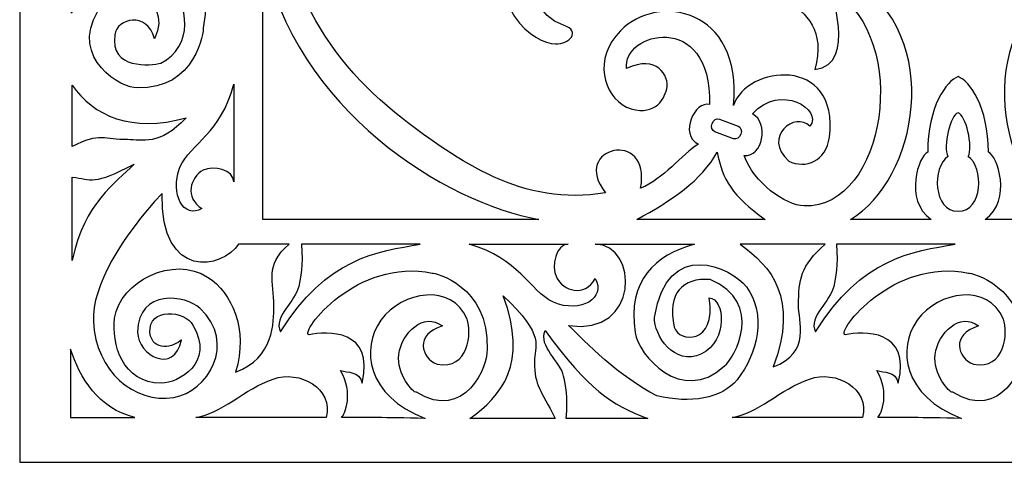
# Model space of a CAD drawing. Units: millimetres. Extents: x 43 to 196, y -115 to 132.
# Drawn here: x 43 to 123, y -115 to -79 of the extents above; entities that cross this region are included whole.
import ezdxf

# ---------------------------------------------------------------- set-up
doc = ezdxf.new("R2010")
doc.units = ezdxf.units.MM
doc.header["$MEASUREMENT"] = 0
doc.layers.add('layer 1', color=7, linetype='Continuous')

msp = doc.modelspace()

# ---------------------------------------------------------------- linework, layer by layer
at = {"layer": 'layer 1'}
msp.add_open_spline([(42.7434, 132.027), (42.7434, 132.027), (195.9805, 132.027), (195.9805, 132.027), (195.9805, 132.027), (195.9805, 132.027), (195.9805, -114.8215), (195.9805, -114.8215), (195.9805, -114.8215), (195.9805, -114.8215), (42.7434, -114.8215), (42.7434, -114.8215), (42.7434, -114.8215), (42.7434, -114.8215), (42.7434, 132.027), (42.7434, 132.027)], degree=3, knots=[0, 0, 0, 0, 0.2, 0.2, 0.2, 0.2, 0.4, 0.4, 0.4, 0.4, 0.6, 0.6, 0.6, 0.6, 1, 1, 1, 1], dxfattribs=at)
at = {"layer": 'layer 1', "color": 7}
for points, knots in [([(108.731, -88.3491), (108.4466, -90.3086), (106.8332, -90.9581), (105.4148, -90.2961), (105.4148, -90.2961), (103.2221, -88.3105), (105.9712, -86.2144), (107.1406, -87.4539), (107.1406, -87.4539), (108.217, -86.1093), (104.7636, -83.9025), (102.4585, -86.4427), (102.4585, -86.4427), (103.8383, -87.1591), (103.2994, -90.0291), (101.774, -89.8255), (101.774, -89.8255), (102.5829, -92.0677), (105.12, -93.895), (106.67, -93.9441), (106.67, -93.9441), (113.3376, -94.1584), (115.4077, -80.3266), (109.0804, -76.4853), (109.0804, -76.4853), (108.51, -76.1374), (111.18, -82.4172), (107.5338, -82.8352), (107.5338, -82.8352), (109.3211, -76.3797), (101.1785, -77.6808), (102.9097, -72.1138), (102.9097, -72.1138), (96.6475, -69.8932), (86.8182, -61.419), (86.7184, -60.5044), (86.7184, -60.5044), (87.322, -64.4121), (86.6726, -67.0143), (84.4852, -70.3917), (84.4852, -70.3917), (84.136, -70.3584), (82.8471, -77.7932), (87.0623, -79.2237), (87.0623, -79.2237), (88.588, -79.7418), (87.4748, -80.7809), (86.4075, -80.7584), (86.4075, -80.7584), (84.7202, -80.7247), (80.5842, -78.0039), (82.3136, -71.2257), (82.3136, -71.2257), (75.4757, -72.1138), (74.3449, -69.6492), (73.5813, -68.1252), (73.5813, -68.1252), (72.363, -65.1338), (73.7395, -60.6589), (78.0352, -60.685), (78.0352, -60.685), (80.1367, -60.671), (82.7298, -63.2467), (80.8022, -65.8256), (80.8022, -65.8256), (80.191, -66.8525), (78.6006, -67.6636), (77.4069, -66.563), (77.4069, -66.563), (76.6518, -65.6727), (76.7133, -63.9644), (78.7025, -63.9033), (78.7025, -63.9033), (78.6815, -63.1447), (74.9983, -62.2126), (74.9489, -66.0062), (74.9489, -66.0062), (74.9018, -69.6316), (80.2966, -69.9193), (82.4121, -68.4375), (82.4121, -68.4375), (85.4682, -66.8632), (84.6169, -61.5857), (84.3095, -58.3399), (84.3095, -58.3399), (82.5559, -59.0613), (80.7775, -56.8776), (82.066, -55.3643), (82.066, -55.3643), (79.9209, -53.159), (66.2679, -51.3388), (64.1188, -63.2099), (64.1188, -63.2099), (67.6809, -62.8746), (67.1928, -67.1791), (64.184, -66.4996), (64.184, -66.4996), (63.2133, -74.0715), (67.2266, -81.6906), (73.9342, -86.8256), (73.9342, -86.8256), (78.4041, -90.2453), (83.7689, -94.0515), (90.4841, -92.8749), (90.4841, -92.8749), (87.5274, -89.1586), (94.2795, -87.5663), (93.3384, -92.5045), (93.3384, -92.5045), (95.1922, -91.7674), (96.6951, -89.7572), (98.0519, -88.9145), (98.0519, -88.9145), (96.451, -88.1281), (97.7836, -85.3489), (98.9634, -85.6984), (98.9634, -85.6984), (99.1368, -77.879), (91.7761, -79.8471), (92.2044, -82.7629), (92.2044, -82.7629), (94.6462, -81.5674), (95.7118, -83.3336), (95.4749, -84.4185), (95.4749, -84.4185), (95.2605, -85.3965), (94.3182, -86.7551), (92.1973, -85.902), (92.1973, -85.902), (90.2855, -84.9065), (89.4586, -81.9907), (91.7093, -79.6749), (91.7093, -79.6749), (94.7006, -76.5995), (101.6509, -77.7667), (100.9241, -85.7614), (100.9241, -85.7614), (101.9264, -82.5139), (109.5652, -81.606), (108.731, -88.3491)], [0, 0, 0, 0, 0.0277778, 0.0277778, 0.0277778, 0.0277778, 0.0555556, 0.0555556, 0.0555556, 0.0555556, 0.0833333, 0.0833333, 0.0833333, 0.0833333, 0.1111111, 0.1111111, 0.1111111, 0.1111111, 0.1388889, 0.1388889, 0.1388889, 0.1388889, 0.1666667, 0.1666667, 0.1666667, 0.1666667, 0.1944444, 0.1944444, 0.1944444, 0.1944444, 0.2222222, 0.2222222, 0.2222222, 0.2222222, 0.25, 0.25, 0.25, 0.25, 0.2777778, 0.2777778, 0.2777778, 0.2777778, 0.3055556, 0.3055556, 0.3055556, 0.3055556, 0.3333333, 0.3333333, 0.3333333, 0.3333333, 0.3611111, 0.3611111, 0.3611111, 0.3611111, 0.3888889, 0.3888889, 0.3888889, 0.3888889, 0.4166667, 0.4166667, 0.4166667, 0.4166667, 0.4444444, 0.4444444, 0.4444444, 0.4444444, 0.4722222, 0.4722222, 0.4722222, 0.4722222, 0.5, 0.5, 0.5, 0.5, 0.5277778, 0.5277778, 0.5277778, 0.5277778, 0.5555556, 0.5555556, 0.5555556, 0.5555556, 0.5833333, 0.5833333, 0.5833333, 0.5833333, 0.6111111, 0.6111111, 0.6111111, 0.6111111, 0.6388889, 0.6388889, 0.6388889, 0.6388889, 0.6666667, 0.6666667, 0.6666667, 0.6666667, 0.6944444, 0.6944444, 0.6944444, 0.6944444, 0.7222222, 0.7222222, 0.7222222, 0.7222222, 0.75, 0.75, 0.75, 0.75, 0.7777778, 0.7777778, 0.7777778, 0.7777778, 0.8055556, 0.8055556, 0.8055556, 0.8055556, 0.8333333, 0.8333333, 0.8333333, 0.8333333, 0.8611111, 0.8611111, 0.8611111, 0.8611111, 0.8888889, 0.8888889, 0.8888889, 0.8888889, 0.9166667, 0.9166667, 0.9166667, 0.9166667, 0.9444444, 0.9444444, 0.9444444, 0.9444444, 1, 1, 1, 1]), ([(121.6852, -89.5797), (122.4088, -89.7923), (123.6761, -93.4721), (121.4169, -95.0397), (121.4169, -95.0397), (121.4169, -95.0397), (127.9928, -95.0397), (127.9928, -95.0397), (127.9928, -95.0397), (122.5823, -91.8817), (120.2106, -80.2106), (127.8648, -75.4126), (127.8648, -75.4126), (127.7474, -75.2283), (123.0686, -76.8363), (122.8951, -71.7925), (122.8951, -71.7925), (125.1175, -74.4715), (127.4437, -72.73), (128.92, -71.8787), (128.92, -71.8787), (131.3218, -70.2882), (132.8753, -69.4173), (134.7274, -70.153), (134.7274, -70.153), (135.0784, -69.6366), (134.8169, -68.3675), (140.2643, -67.3459), (140.2643, -67.3459), (142.7626, -65.9131), (146.0857, -63.6206), (150.2114, -59.7619), (150.2114, -59.7619), (144.4758, -61.8423), (138.646, -60.6765), (136.1597, -58.1134), (136.1597, -58.1134), (136.9237, -62.418), (134.0534, -66.4187), (129.8733, -66.8155), (129.8733, -66.8155), (126.0495, -67.123), (122.3647, -65.715), (120.6866, -60.9012), (120.6866, -60.9012), (120.4759, -62.836), (121.3607, -64.9037), (123.855, -67.9355), (123.855, -67.9355), (121.034, -72.1193), (120.044, -74.663), (119.2171, -77.4071), (119.2171, -77.4071), (118.39, -74.663), (117.4, -72.1193), (114.5772, -67.9355), (114.5772, -67.9355), (117.0738, -64.9037), (117.9581, -62.836), (117.746, -60.9012), (117.746, -60.9012), (116.0693, -65.715), (112.3827, -67.123), (108.5607, -66.8155), (108.5607, -66.8155), (104.3793, -66.4187), (101.5089, -62.418), (102.2725, -58.1134), (102.2725, -58.1134), (99.7885, -60.6765), (93.9582, -61.8423), (88.2208, -59.7619), (88.2208, -59.7619), (92.3465, -63.6206), (95.67, -65.9131), (98.1679, -67.3459), (98.1679, -67.3459), (103.6154, -68.3675), (103.3556, -69.6366), (103.7052, -70.153), (103.7052, -70.153), (105.559, -69.4173), (107.111, -70.2882), (109.5122, -71.8787), (109.5122, -71.8787), (110.9904, -72.73), (113.3147, -74.4715), (115.5394, -71.7925), (115.5394, -71.7925), (115.3654, -76.8363), (110.6869, -75.2283), (110.5674, -75.4126), (110.5674, -75.4126), (118.2234, -80.2106), (115.8518, -91.8817), (110.4412, -95.0397), (110.4412, -95.0397), (110.4412, -95.0397), (117.0176, -95.0397), (117.0176, -95.0397), (117.0176, -95.0397), (114.7561, -93.4721), (116.0257, -89.7923), (116.7488, -89.5797), (116.7488, -89.5797), (116.7349, -85.8616), (118.271, -83.7727), (119.2171, -83.4145), (119.2171, -83.4145), (120.1635, -83.7727), (121.6978, -85.8616), (121.6852, -89.5797)], [0, 0, 0, 0, 0.0344828, 0.0344828, 0.0344828, 0.0344828, 0.0689655, 0.0689655, 0.0689655, 0.0689655, 0.1034483, 0.1034483, 0.1034483, 0.1034483, 0.137931, 0.137931, 0.137931, 0.137931, 0.1724138, 0.1724138, 0.1724138, 0.1724138, 0.2068966, 0.2068966, 0.2068966, 0.2068966, 0.2413793, 0.2413793, 0.2413793, 0.2413793, 0.2758621, 0.2758621, 0.2758621, 0.2758621, 0.3103448, 0.3103448, 0.3103448, 0.3103448, 0.3448276, 0.3448276, 0.3448276, 0.3448276, 0.3793103, 0.3793103, 0.3793103, 0.3793103, 0.4137931, 0.4137931, 0.4137931, 0.4137931, 0.4482759, 0.4482759, 0.4482759, 0.4482759, 0.4827586, 0.4827586, 0.4827586, 0.4827586, 0.5172414, 0.5172414, 0.5172414, 0.5172414, 0.5517241, 0.5517241, 0.5517241, 0.5517241, 0.5862069, 0.5862069, 0.5862069, 0.5862069, 0.6206897, 0.6206897, 0.6206897, 0.6206897, 0.6551724, 0.6551724, 0.6551724, 0.6551724, 0.6896552, 0.6896552, 0.6896552, 0.6896552, 0.7241379, 0.7241379, 0.7241379, 0.7241379, 0.7586207, 0.7586207, 0.7586207, 0.7586207, 0.7931034, 0.7931034, 0.7931034, 0.7931034, 0.8275862, 0.8275862, 0.8275862, 0.8275862, 0.862069, 0.862069, 0.862069, 0.862069, 0.8965517, 0.8965517, 0.8965517, 0.8965517, 0.9310345, 0.9310345, 0.9310345, 0.9310345, 1, 1, 1, 1]), ([(47.0268, -72.2388), (47.0268, -74.3138), (46.9585, -76.8152), (46.9585, -78.2547), (46.9585, -78.2547), (48.3347, -74.4365), (52.4639, -73.8517), (54.5775, -75.6638), (54.5775, -75.6638), (56.7226, -77.5032), (56.8863, -80.9814), (54.2495, -82.3152), (54.2495, -82.3152), (53.477, -82.5243), (50.0623, -82.8564), (50.4959, -80.0138), (50.4959, -80.0138), (50.6748, -78.6619), (53.1134, -78.065), (53.7421, -80.3333), (53.7421, -80.3333), (55.422, -76.675), (50.2658, -75.4422), (49.1004, -78.0915), (49.1004, -78.0915), (46.8076, -81.9589), (51.121, -84.4379), (52.3076, -84.3184), (52.3076, -84.3184), (57.1352, -84.5152), (57.7604, -79.6102), (57.7042, -79.4609), (57.7042, -79.4609), (58.8997, -73.436), (53.2626, -68.7521), (53.0311, -69.5683), (53.0311, -69.5683), (53.3399, -70.9588), (53.6594, -74.863), (49.5657, -73.7973), (49.5657, -73.7973), (50.4977, -73.5919), (50.9525, -72.1772), (51.1193, -71.6046), (51.1193, -71.6046), (49.6672, -72.8162), (47.9414, -73.0072), (47.0268, -72.2388)], [0, 0, 0, 0, 0.0769231, 0.0769231, 0.0769231, 0.0769231, 0.1538462, 0.1538462, 0.1538462, 0.1538462, 0.2307692, 0.2307692, 0.2307692, 0.2307692, 0.3076923, 0.3076923, 0.3076923, 0.3076923, 0.3846154, 0.3846154, 0.3846154, 0.3846154, 0.4615385, 0.4615385, 0.4615385, 0.4615385, 0.5384615, 0.5384615, 0.5384615, 0.5384615, 0.6153846, 0.6153846, 0.6153846, 0.6153846, 0.6923077, 0.6923077, 0.6923077, 0.6923077, 0.7692308, 0.7692308, 0.7692308, 0.7692308, 0.8461538, 0.8461538, 0.8461538, 0.8461538, 1, 1, 1, 1]), ([(62.567, -95.0397), (70.6916, -95.0397), (76.9242, -95.0397), (85.0488, -95.0397), (85.0488, -95.0397), (77.5246, -93.695), (65.1655, -86.2302), (62.567, -73.3025), (62.567, -73.3025), (62.567, -81.4253), (62.567, -86.9168), (62.567, -95.0397)], [0, 0, 0, 0, 0.25, 0.25, 0.25, 0.25, 0.5, 0.5, 0.5, 0.5, 1, 1, 1, 1]), ([(47.0268, -84.1026), (47.0268, -84.1026), (47.0268, -89.111), (47.0268, -89.111), (47.0268, -89.111), (49.2425, -87.9312), (49.669, -88.5527), (51.5404, -88.5442), (51.5404, -88.5442), (52.6886, -88.5406), (54.1578, -89.1078), (56.3016, -86.7641), (56.3016, -86.7641), (51.9125, -88.0332), (48.6947, -86.5973), (47.0268, -84.1026)], [0, 0, 0, 0, 0.2, 0.2, 0.2, 0.2, 0.4, 0.4, 0.4, 0.4, 0.6, 0.6, 0.6, 0.6, 1, 1, 1, 1]), ([(60.1917, -91.9953), (60.1917, -89.9221), (60.1917, -85.4824), (60.1917, -84.0428), (60.1917, -84.0428), (59.1455, -88.0261), (56.7034, -88.853), (55.8013, -90.7981), (55.8013, -90.7981), (54.9461, -93.0191), (56.1209, -95.0482), (57.5991, -94.1494), (57.5991, -94.1494), (56.1542, -93.314), (56.649, -91.5638), (57.7078, -91.039), (57.7078, -91.039), (58.524, -90.6331), (60.1917, -90.9792), (60.1917, -91.9953)], [0, 0, 0, 0, 0.1666667, 0.1666667, 0.1666667, 0.1666667, 0.3333333, 0.3333333, 0.3333333, 0.3333333, 0.5, 0.5, 0.5, 0.5, 0.6666667, 0.6666667, 0.6666667, 0.6666667, 1, 1, 1, 1]), ([(120.0403, -89.9311), (121.3396, -90.7387), (121.266, -94.3989), (119.2171, -94.376), (119.2171, -94.376), (117.1668, -94.3989), (117.0944, -90.7387), (118.3919, -89.9311), (118.3919, -89.9311), (117.9581, -89.1078), (118.5955, -86.52), (119.2171, -86.3532), (119.2171, -86.3532), (119.8367, -86.52), (120.4759, -89.1078), (120.0403, -89.9311)], [0, 0, 0, 0, 0.2, 0.2, 0.2, 0.2, 0.4, 0.4, 0.4, 0.4, 0.6, 0.6, 0.6, 0.6, 1, 1, 1, 1]), ([(99.762, -86.8868), (99.5462, -86.7888), (99.2776, -86.9537), (99.1737, -87.2395), (99.1737, -87.2395), (99.0685, -87.5276), (99.167, -87.8261), (99.3917, -87.8997), (99.3917, -87.8997), (99.3917, -87.8997), (100.9188, -88.4688), (100.9188, -88.4688), (100.9188, -88.4688), (101.1399, -88.5478), (101.4086, -88.3824), (101.5124, -88.0947), (101.5124, -88.0947), (101.6177, -87.8085), (101.5192, -87.5101), (101.2895, -87.4557), (101.2895, -87.4557), (101.2895, -87.4557), (99.762, -86.8868), (99.762, -86.8868)], [0, 0, 0, 0, 0.1428571, 0.1428571, 0.1428571, 0.1428571, 0.2857143, 0.2857143, 0.2857143, 0.2857143, 0.4285714, 0.4285714, 0.4285714, 0.4285714, 0.5714286, 0.5714286, 0.5714286, 0.5714286, 0.7142857, 0.7142857, 0.7142857, 0.7142857, 1, 1, 1, 1]), ([(93.0381, -95.0397), (101.1629, -95.0397), (95.3716, -95.0397), (103.4962, -95.0397), (103.4962, -95.0397), (100.7961, -93.1611), (100.0096, -91.7656), (99.5935, -89.5572), (99.5935, -89.5572), (98.3136, -91.8865), (95.8506, -93.5315), (93.0381, -95.0397)], [0, 0, 0, 0, 0.25, 0.25, 0.25, 0.25, 0.5, 0.5, 0.5, 0.5, 1, 1, 1, 1]), ([(47.0268, -91.5953), (47.0268, -91.5953), (47.0268, -98.3753), (47.0268, -98.3753), (47.0268, -98.3753), (48.0295, -93.6546), (50.5206, -92.113), (52.0743, -90.5559), (52.0743, -90.5559), (48.7562, -92.2569), (48.6052, -91.8061), (47.0268, -91.5953)], [0, 0, 0, 0, 0.25, 0.25, 0.25, 0.25, 0.5, 0.5, 0.5, 0.5, 1, 1, 1, 1]), ([(54.3492, -92.9261), (54.2194, -100.1254), (59.323, -99.0477), (60.5693, -97.0621), (60.5693, -97.0621), (61.2856, -97.0621), (63.9328, -97.0621), (64.6913, -97.0621), (64.6913, -97.0621), (62.6726, -98.7915), (63.4693, -100.094), (63.4608, -102.1109), (63.4608, -102.1109), (63.4572, -103.3469), (63.4608, -106.3386), (60.3428, -107.4811), (60.3428, -107.4811), (61.3769, -103.9315), (60.0498, -101.0453), (58.0606, -99.7393), (58.0606, -99.7393), (55.2711, -97.9489), (50.9543, -100.0552), (50.4591, -103.0925), (50.4591, -103.0925), (50.2429, -105.1342), (51.068, -108.3749), (54.2913, -108.3749), (54.2913, -108.3749), (55.645, -108.3713), (58.6696, -106.744), (56.8652, -103.6525), (56.8652, -103.6525), (56.2333, -102.425), (53.2293, -102.2003), (53.3538, -104.2547), (53.3538, -104.2547), (53.5735, -105.9067), (55.32, -105.429), (55.9204, -104.8619), (55.9204, -104.8619), (55.329, -107.713), (52.3795, -106.1297), (52.357, -104.2227), (52.357, -104.2227), (52.3956, -100.64), (56.3016, -101.2121), (57.4354, -102.2759), (57.4354, -102.2759), (60.4902, -105.1324), (58.0395, -109.0981), (55.294, -109.5457), (55.294, -109.5457), (52.0568, -110.0374), (48.9509, -107.4303), (48.7472, -103.3558), (48.7472, -103.3558), (48.6052, -100.489), (51.0595, -96.437), (54.3492, -92.9261)], [0, 0, 0, 0, 0.0625, 0.0625, 0.0625, 0.0625, 0.125, 0.125, 0.125, 0.125, 0.1875, 0.1875, 0.1875, 0.1875, 0.25, 0.25, 0.25, 0.25, 0.3125, 0.3125, 0.3125, 0.3125, 0.375, 0.375, 0.375, 0.375, 0.4375, 0.4375, 0.4375, 0.4375, 0.5, 0.5, 0.5, 0.5, 0.5625, 0.5625, 0.5625, 0.5625, 0.625, 0.625, 0.625, 0.625, 0.6875, 0.6875, 0.6875, 0.6875, 0.75, 0.75, 0.75, 0.75, 0.8125, 0.8125, 0.8125, 0.8125, 0.875, 0.875, 0.875, 0.875, 1, 1, 1, 1]), ([(65.6972, -97.0621), (67.8023, -97.0621), (73.922, -97.0621), (75.3827, -97.0621), (75.3827, -97.0621), (71.9051, -97.6468), (67.702, -98.1839), (63.9943, -104.2088), (63.9943, -104.2088), (63.3903, -102.9186), (65.241, -101.7267), (65.4864, -100.4926), (65.4864, -100.4926), (65.6288, -99.7725), (65.8693, -98.8368), (65.6972, -97.0621)], [0, 0, 0, 0, 0.2, 0.2, 0.2, 0.2, 0.4, 0.4, 0.4, 0.4, 0.6, 0.6, 0.6, 0.6, 1, 1, 1, 1]), ([(87.4536, -97.0621), (85.3473, -97.0621), (80.839, -97.0621), (79.3784, -97.0621), (79.3784, -97.0621), (83.4232, -98.1911), (84.2624, -100.8206), (86.2371, -101.7932), (86.2371, -101.7932), (88.4932, -102.715), (90.5524, -101.4512), (89.6396, -99.857), (89.6396, -99.857), (88.7917, -101.4139), (87.015, -100.8804), (86.4811, -99.7393), (86.4811, -99.7393), (86.0686, -98.8598), (86.4213, -97.0621), (87.4536, -97.0621)], [0, 0, 0, 0, 0.1666667, 0.1666667, 0.1666667, 0.1666667, 0.3333333, 0.3333333, 0.3333333, 0.3333333, 0.5, 0.5, 0.5, 0.5, 0.6666667, 0.6666667, 0.6666667, 0.6666667, 1, 1, 1, 1]), ([(97.7256, -97.0621), (93.0715, -97.0621), (91.1106, -97.0621), (89.65, -97.0621), (89.65, -97.0621), (93.2013, -97.0621), (93.3016, -104.6021), (87.4698, -103.6838), (87.4698, -103.6838), (88.8002, -104.9427), (91.6445, -107.9359), (94.6763, -109.3983), (94.6763, -109.3983), (97.3971, -110.0845), (99.9674, -109.6338), (101.2087, -108.0959), (101.2087, -108.0959), (102.9412, -105.9539), (103.5736, -102.7747), (101.9862, -100.5361), (101.9862, -100.5361), (100.7732, -98.9794), (95.4961, -96.4478), (94.4777, -103.0205), (94.4777, -103.0205), (94.4148, -104.4583), (96.0754, -107.0285), (98.3104, -106.0015), (98.3104, -106.0015), (100.5013, -104.9373), (100.2042, -101.4543), (98.9265, -101.4404), (98.9265, -101.4404), (99.567, -105.2375), (96.4565, -105.1184), (96.0929, -103.8106), (96.0929, -103.8106), (95.484, -101.04), (96.781, -99.7798), (99.007, -99.9357), (99.007, -99.9357), (103.4787, -101.8072), (101.0329, -106.361), (100.1589, -107.0055), (100.1589, -107.0055), (96.6651, -110.1902), (93.1524, -106.0662), (92.8907, -104.26), (92.8907, -104.26), (92.2656, -99.9605), (94.5568, -97.9663), (97.7256, -97.0621)], [0, 0, 0, 0, 0.0714286, 0.0714286, 0.0714286, 0.0714286, 0.1428571, 0.1428571, 0.1428571, 0.1428571, 0.2142857, 0.2142857, 0.2142857, 0.2142857, 0.2857143, 0.2857143, 0.2857143, 0.2857143, 0.3571429, 0.3571429, 0.3571429, 0.3571429, 0.4285714, 0.4285714, 0.4285714, 0.4285714, 0.5, 0.5, 0.5, 0.5, 0.5714286, 0.5714286, 0.5714286, 0.5714286, 0.6428571, 0.6428571, 0.6428571, 0.6428571, 0.7142857, 0.7142857, 0.7142857, 0.7142857, 0.7857143, 0.7857143, 0.7857143, 0.7857143, 0.8571429, 0.8571429, 0.8571429, 0.8571429, 1, 1, 1, 1]), ([(101.4509, -97.0621), (103.5574, -97.0621), (106.9371, -97.0621), (108.3976, -97.0621), (108.3976, -97.0621), (106.3788, -98.7915), (106.2206, -99.9887), (106.2138, -102.0058), (106.2138, -102.0058), (106.2085, -103.2416), (107.2722, -105.9135), (104.1546, -107.0581), (104.1546, -107.0581), (106.2538, -101.4651), (103.9843, -98.8598), (101.4509, -97.0621)], [0, 0, 0, 0, 0.2, 0.2, 0.2, 0.2, 0.4, 0.4, 0.4, 0.4, 0.6, 0.6, 0.6, 0.6, 1, 1, 1, 1]), ([(109.2964, -97.0621), (111.4029, -97.0621), (117.5231, -97.0621), (118.9838, -97.0621), (118.9838, -97.0621), (115.5057, -97.6468), (111.3031, -98.1839), (107.5937, -104.2088), (107.5937, -104.2088), (106.9913, -102.9186), (108.8416, -101.7267), (109.0875, -100.4926), (109.0875, -100.4926), (109.2295, -99.7725), (109.4687, -98.8368), (109.2964, -97.0621)], [0, 0, 0, 0, 0.2, 0.2, 0.2, 0.2, 0.4, 0.4, 0.4, 0.4, 0.6, 0.6, 0.6, 0.6, 1, 1, 1, 1]), ([(75.7881, -111.2486), (71.0183, -109.4315), (70.5266, -105.5328), (72.1842, -103.252), (72.1842, -103.252), (73.9257, -100.8611), (77.974, -100.1973), (79.201, -103.1765), (79.201, -103.1765), (79.619, -104.2088), (79.338, -107.3499), (76.7677, -106.8334), (76.7677, -106.8334), (75.4636, -106.3297), (74.8861, -104.4003), (77.1875, -103.7226), (77.1875, -103.7226), (75.6914, -102.5289), (73.8604, -104.3054), (73.6465, -106.0312), (73.6465, -106.0312), (73.4442, -107.6465), (74.8015, -109.1858), (75.0806, -109.1191), (75.0806, -109.1191), (79.0077, -111.5892), (80.9496, -106.9072), (80.8283, -105.6272), (80.8283, -105.6272), (81.0283, -100.4256), (76.522, -99.3583), (76.3709, -99.4162), (76.3709, -99.4162), (70.253, -98.1295), (65.4972, -104.2021), (66.3259, -104.4529), (66.3259, -104.4529), (67.7371, -104.1194), (71.7239, -103.958), (70.6426, -108.3695), (70.6426, -108.3695), (70.4354, -107.3655), (69.47, -107.5287), (68.889, -107.3499), (68.889, -107.3499), (69.9739, -109.2019), (69.2768, -110.8764), (68.959, -111.173), (68.959, -111.173), (71.0727, -111.173), (72.3334, -111.173), (75.7881, -111.2486)], [0, 0, 0, 0, 0.0714286, 0.0714286, 0.0714286, 0.0714286, 0.1428571, 0.1428571, 0.1428571, 0.1428571, 0.2142857, 0.2142857, 0.2142857, 0.2142857, 0.2857143, 0.2857143, 0.2857143, 0.2857143, 0.3571429, 0.3571429, 0.3571429, 0.3571429, 0.4285714, 0.4285714, 0.4285714, 0.4285714, 0.5, 0.5, 0.5, 0.5, 0.5714286, 0.5714286, 0.5714286, 0.5714286, 0.6428571, 0.6428571, 0.6428571, 0.6428571, 0.7142857, 0.7142857, 0.7142857, 0.7142857, 0.7857143, 0.7857143, 0.7857143, 0.7857143, 0.8571429, 0.8571429, 0.8571429, 0.8571429, 1, 1, 1, 1]), ([(119.4943, -111.2486), (114.7246, -109.4315), (114.2329, -105.5328), (115.8904, -103.252), (115.8904, -103.252), (117.6319, -100.8611), (121.6802, -100.1973), (122.9072, -103.1765), (122.9072, -103.1765), (123.327, -104.2088), (123.0443, -107.3499), (120.4741, -106.8334), (120.4741, -106.8334), (119.1698, -106.3297), (118.5923, -104.4003), (120.8938, -103.7226), (120.8938, -103.7226), (119.3977, -102.5289), (117.5668, -104.3054), (117.3528, -106.0312), (117.3528, -106.0312), (117.1506, -107.6465), (118.5079, -109.1858), (118.7868, -109.1191), (118.7868, -109.1191), (122.7157, -111.5892), (124.6559, -106.9072), (124.5345, -105.6272), (124.5345, -105.6272), (124.7345, -100.4256), (120.2282, -99.3583), (120.0772, -99.4162), (120.0772, -99.4162), (113.9592, -98.1295), (109.2034, -104.2021), (110.0321, -104.4529), (110.0321, -104.4529), (111.4434, -104.1194), (115.432, -103.958), (114.3489, -108.3695), (114.3489, -108.3695), (114.1416, -107.3655), (113.1764, -107.5287), (112.5952, -107.3499), (112.5952, -107.3499), (113.6801, -109.2019), (112.9831, -110.8764), (112.6654, -111.173), (112.6654, -111.173), (114.779, -111.173), (116.0396, -111.173), (119.4943, -111.2486)], [0, 0, 0, 0, 0.0714286, 0.0714286, 0.0714286, 0.0714286, 0.1428571, 0.1428571, 0.1428571, 0.1428571, 0.2142857, 0.2142857, 0.2142857, 0.2142857, 0.2857143, 0.2857143, 0.2857143, 0.2857143, 0.3571429, 0.3571429, 0.3571429, 0.3571429, 0.4285714, 0.4285714, 0.4285714, 0.4285714, 0.5, 0.5, 0.5, 0.5, 0.5714286, 0.5714286, 0.5714286, 0.5714286, 0.6428571, 0.6428571, 0.6428571, 0.6428571, 0.7142857, 0.7142857, 0.7142857, 0.7142857, 0.7857143, 0.7857143, 0.7857143, 0.7857143, 0.8571429, 0.8571429, 0.8571429, 0.8571429, 1, 1, 1, 1]), ([(79.4378, -111.2486), (81.5429, -111.2486), (84.9238, -111.2486), (86.3845, -111.2486), (86.3845, -111.2486), (85.1873, -108.8613), (84.701, -108.6522), (84.6925, -106.6352), (84.6925, -106.6352), (84.6888, -105.3993), (85.6704, -104.5338), (82.1415, -101.2543), (82.1415, -101.2543), (84.2412, -106.8455), (81.9712, -109.4509), (79.4378, -111.2486)], [0, 0, 0, 0, 0.2, 0.2, 0.2, 0.2, 0.4, 0.4, 0.4, 0.4, 0.6, 0.6, 0.6, 0.6, 1, 1, 1, 1]), ([(87.2833, -111.2486), (89.3884, -111.2486), (92.4697, -111.2486), (93.9303, -111.2486), (93.9303, -111.2486), (90.863, -110.0899), (89.1673, -108.9772), (85.5805, -104.1018), (85.5805, -104.1018), (84.9787, -105.3922), (86.829, -106.584), (87.0748, -107.82), (87.0748, -107.82), (87.2168, -108.5381), (87.4554, -109.4756), (87.2833, -111.2486)], [0, 0, 0, 0, 0.2, 0.2, 0.2, 0.2, 0.4, 0.4, 0.4, 0.4, 0.6, 0.6, 0.6, 0.6, 1, 1, 1, 1]), ([(52.1371, -111.173), (50.0308, -111.173), (48.3522, -111.173), (46.8915, -111.173), (46.8915, -111.173), (46.8915, -111.173), (46.8915, -105.6083), (46.8915, -105.6083), (46.8915, -105.6083), (47.608, -107.9062), (49.1809, -110.4778), (52.1371, -111.173)], [0, 0, 0, 0, 0.25, 0.25, 0.25, 0.25, 0.5, 0.5, 0.5, 0.5, 1, 1, 1, 1]), ([(57.102, -111.173), (57.102, -111.173), (67.7214, -111.173), (67.7214, -111.173), (67.7214, -111.173), (68.3465, -108.8117), (65.557, -107.2864), (63.3921, -108.0397), (63.3921, -108.0397), (61.0995, -108.8347), (59.0808, -110.9169), (57.102, -111.173)], [0, 0, 0, 0, 0.25, 0.25, 0.25, 0.25, 0.5, 0.5, 0.5, 0.5, 1, 1, 1, 1]), ([(100.8082, -111.173), (100.8082, -111.173), (111.4276, -111.173), (111.4276, -111.173), (111.4276, -111.173), (112.0527, -108.8117), (109.2632, -107.2864), (107.0983, -108.0397), (107.0983, -108.0397), (104.8059, -108.8347), (102.787, -110.9169), (100.8082, -111.173)], [0, 0, 0, 0, 0.25, 0.25, 0.25, 0.25, 0.5, 0.5, 0.5, 0.5, 1, 1, 1, 1])]:
    msp.add_open_spline(points, degree=3, knots=knots, dxfattribs=at)

doc.saveas('drawing.dxf')
